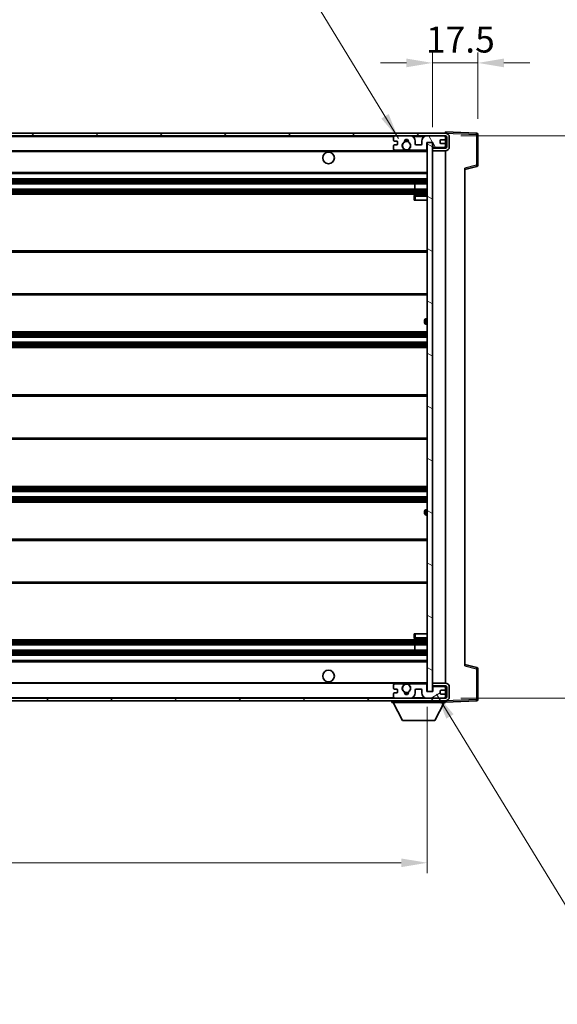
# Model space of a CAD drawing. Units: millimetres. Extents: x 58 to 12054, y 32 to 1577.
# Drawn here: x 3061 to 3268, y 994 to 1373 of the extents above; entities that cross this region are included whole.
import ezdxf

# ---------------------------------------------------------------- set-up
doc = ezdxf.new("R2010")
doc.units = ezdxf.units.MM
doc.header["$LTSCALE"] = 4
doc.layers.get('Defpoints').update_dxf_attribs({"lineweight": 25})
for name, color, linetype, lineweight in [('Dimension (ISO)', 7, 'Continuous', 18), ('Hatch (ISO)', 1, 'Continuous', 18), ('Symbol (ISO)', 7, 'Continuous', 18), ('Visible (ISO)', 7, 'Continuous', 35), ('Visible Narrow (ISO)', 7, 'Continuous', 25)]:
    doc.layers.add(name, color=color, linetype=linetype, lineweight=lineweight)
doc.styles.add('Note Text (TK)', font='txt')
doc.dimstyles.new('Default - Method 1b (TK)', dxfattribs={"dimscale": 4, "dimtxt": 2.5, "dimasz": 2.5, "dimexe": 1, "dimexo": 1.5, "dimgap": 1, "dimtad": 1, "dimtoh": 1, "dimrnd": 1e-08, "dimdsep": 46, "dimtxsty": 'Note Text (TK)', "dimcen": 0.09, "dimdle": 5, "dimclrd": 100, "dimclre": 100, "dimclrt": 7, "dimadec": 1, "dimazin": 1, "dimtfac": 1, "dimtmove": 0, "dimatfit": 3, "dimfxl": 1, "dimtolj": 1, "dimlwd": -1, "dimlwe": -1, "dimarcsym": 0})
doc.dimstyles.new('Default - Method 1b (TK)$7', dxfattribs={"dimscale": 4, "dimtxt": 2.5, "dimasz": 2.5, "dimexe": 1, "dimexo": 1.5, "dimgap": 1, "dimtad": 1, "dimtoh": 1, "dimrnd": 1e-08, "dimdsep": 46, "dimtxsty": 'Note Text (TK)', "dimcen": 0.09, "dimdle": 5, "dimclrd": 100, "dimclre": 100, "dimclrt": 7, "dimadec": 1, "dimazin": 1, "dimtfac": 1, "dimtmove": 0, "dimatfit": 3, "dimfxl": 1, "dimtolj": 1, "dimlwd": -1, "dimlwe": -1, "dimarcsym": 0})

# ---------------------------------------------------------------- blocks, each defined once
blk = doc.blocks.new('*D118')
at = {"layer": 'Defpoints', "color": 0}
for p in [(2792.69, 1114.25), (3217.69, 1114.35), (3217.69, 1048.35)]:
    blk.add_point(p, dxfattribs=at)
at = {"layer": 'Dimension (ISO)', "color": 100}
for p, q in [((2792.69, 1108.25), (2792.69, 1044.35)), ((3217.69, 1108.35), (3217.69, 1044.35)), ((2802.69, 1048.35), (3207.69, 1048.35))]:
    blk.add_line(p, q, dxfattribs=at)
for points in [[(2802.69, 1050.01), (2802.69, 1046.68), (2792.69, 1048.35)], [(3207.69, 1050.01), (3207.69, 1046.68), (3217.69, 1048.35)]]:
    blk.add_solid(points, dxfattribs=at)
at = {"layer": 'Dimension (ISO)', "color": 7, "insert": (2900.82, 1061.41), "char_height": 10, "attachment_point": 4, "style": 'Note Text (TK)'}
blk.add_mtext('\\A1;\\fＭＳ Ｐゴシック|b0|i0;\\H13.7500;有効寸法 / Max dim. 425', dxfattribs=at)
blk = doc.blocks.new('*D119')
at = {"layer": 'Defpoints', "color": 0}
for p in [(3224.69, 1328.25), (3224.69, 1111.75), (3329.19, 1111.75)]:
    blk.add_point(p, dxfattribs=at)
at = {"layer": 'Dimension (ISO)', "color": 100}
for p, q in [((3230.69, 1328.25), (3333.19, 1328.25)), ((3329.19, 1318.25), (3329.19, 1121.75)), ((3230.69, 1111.75), (3333.19, 1111.75))]:
    blk.add_line(p, q, dxfattribs=at)
for points in [[(3327.52, 1318.25), (3330.86, 1318.25), (3329.19, 1328.25)], [(3327.52, 1121.75), (3330.86, 1121.75), (3329.19, 1111.75)]]:
    blk.add_solid(points, dxfattribs=at)
at = {"layer": 'Dimension (ISO)', "color": 7, "insert": (3316.13, 1108.59), "char_height": 10, "attachment_point": 4, "rotation": 90, "style": 'Note Text (TK)'}
blk.add_mtext('\\A1;\\fＭＳ Ｐゴシック|b0|i0;\\H13.7500;有効寸法 / Max dim. 216.5', dxfattribs=at)
blk = doc.blocks.new('*D120')
at = {"layer": 'Defpoints', "color": 0}
for p in [(3237.19, 1356.33), (3237.19, 1328.83), (3219.69, 1325.65)]:
    blk.add_point(p, dxfattribs=at)
at = {"layer": 'Dimension (ISO)', "color": 100}
for p, q in [((3219.69, 1331.65), (3219.69, 1360.33)), ((3237.19, 1334.83), (3237.19, 1360.33)), ((3209.69, 1356.33), (3199.69, 1356.33)), ((3219.69, 1356.33), (3237.19, 1356.33)), ((3247.19, 1356.33), (3257.19, 1356.33))]:
    blk.add_line(p, q, dxfattribs=at)
for points in [[(3209.69, 1358), (3209.69, 1354.66), (3219.69, 1356.33)], [(3247.19, 1358), (3247.19, 1354.66), (3237.19, 1356.33)]]:
    blk.add_solid(points, dxfattribs=at)
at = {"layer": 'Dimension (ISO)', "color": 7, "insert": (3217.19, 1365.33), "char_height": 10, "attachment_point": 4, "style": 'Note Text (TK)'}
blk.add_mtext('\\A1;17.5', dxfattribs=at)

msp = doc.modelspace()

# ---------------------------------------------------------------- hatches: boundary and pattern name
at = {"layer": 'Hatch (ISO)'}
h = msp.add_hatch(dxfattribs=at)
h.set_pattern_fill('ANSI31', color=256, scale=139.7, style=0)
h.set_pattern_definition([(45, (1552.25, -12), (-12.34785, 12.34785), [])])
edge = h.paths.add_edge_path()
edge.add_line((3224.6907, 1323.498), (3219.6907, 1323.498))
edge.add_line((3219.6907, 1323.498), (3219.6907, 1322.498))
edge.add_line((3219.6907, 1322.498), (3224.6907, 1322.498))
edge.add_ellipse((3224.6907, 1323.998), major_axis=(0, -1.5), ratio=1, start_angle=0, end_angle=90)
edge.add_line((3226.1907, 1323.998), (3226.1907, 1327.748))
edge.add_ellipse((3224.6907, 1327.748), major_axis=(1.5, 0), ratio=1, start_angle=0, end_angle=90)
edge.add_line((3224.6907, 1329.248), (2805.1907, 1329.248))
edge.add_line((2805.1907, 1329.248), (2805.1907, 1328.2606))
edge.add_line((2805.1907, 1328.2606), (2805.1907, 1328.248))
edge.add_line((2805.1907, 1328.248), (2805.3157, 1328.248))
edge.add_line((2805.3157, 1328.248), (2816.8907, 1328.248))
edge.add_line((2816.8907, 1328.248), (3205.1907, 1328.248))
edge.add_line((3205.1907, 1328.248), (3211.0907, 1328.248))
edge.add_line((3211.0907, 1328.248), (3217.5907, 1328.248))
edge.add_line((3217.5907, 1328.248), (3224.1907, 1328.248))
edge.add_line((3224.1907, 1328.248), (3224.6907, 1328.248))
edge.add_ellipse((3224.6907, 1327.748), major_axis=(0, 0.5), ratio=1, start_angle=270, end_angle=360, ccw=False)
edge.add_line((3225.1907, 1327.748), (3225.1907, 1323.998))
edge.add_ellipse((3224.6907, 1323.998), major_axis=(0.5, 0), ratio=1, start_angle=270, end_angle=360, ccw=False)
h = msp.add_hatch(dxfattribs=at)
h.set_pattern_fill('ANSI31', color=256, scale=139.7, angle=75.000175, style=0)
h.set_pattern_definition([(120.0002, (1552.25, -12), (-15.12294, -8.7313), [])])
edge = h.paths.add_edge_path()
edge.add_ellipse((3205.1907, 1327.748), major_axis=(0, 0.5), ratio=1, start_angle=0, end_angle=90)
edge.add_line((3204.6907, 1327.748), (3204.6907, 1326.548))
edge.add_ellipse((3204.9907, 1326.548), major_axis=(-0.3, 0), ratio=1, start_angle=0, end_angle=90)
edge.add_line((3204.9907, 1326.248), (3205.8907, 1326.248))
edge.add_ellipse((3205.8907, 1325.948), major_axis=(0, 0.3), ratio=1, start_angle=270, end_angle=360, ccw=False)
edge.add_line((3206.1907, 1325.948), (3206.1907, 1325.048))
edge.add_ellipse((3205.8907, 1325.048), major_axis=(0.3, 0), ratio=1, start_angle=270, end_angle=360, ccw=False)
edge.add_line((3205.8907, 1324.748), (3204.9907, 1324.748))
edge.add_ellipse((3204.9907, 1324.448), major_axis=(0, 0.3), ratio=1, start_angle=0, end_angle=90)
edge.add_line((3204.6907, 1324.448), (3204.6907, 1323.248))
edge.add_ellipse((3205.1907, 1323.248), major_axis=(-0.5, 0), ratio=1, start_angle=0, end_angle=90)
edge.add_line((3205.1907, 1322.748), (3208.215, 1322.748))
edge.add_ellipse((3208.215, 1323.148), major_axis=(0, -0.4), ratio=1, start_angle=0, end_angle=132.45415)
edge.add_ellipse((3209.6907, 1324.498), major_axis=(-1.1805, -1.08), ratio=1, start_angle=261.020412, end_angle=360, ccw=False)
edge.add_ellipse((3208.6427, 1326.0828), major_axis=(0.1655, -0.2502), ratio=1, start_angle=0, end_angle=60.082872)
edge.add_ellipse((3209.6907, 1326.148), major_axis=(-0.7486, -0.0465), ratio=1, start_angle=172.885131, end_angle=360, ccw=False)
edge.add_ellipse((3210.7386, 1326.0828), major_axis=(-0.2994, 0.0186), ratio=1, start_angle=0, end_angle=60.082872)
edge.add_ellipse((3209.6907, 1324.498), major_axis=(0.8825, 1.3346), ratio=1, start_angle=261.020412, end_angle=360, ccw=False)
edge.add_ellipse((3211.1663, 1323.148), major_axis=(-0.2951, 0.27), ratio=1, start_angle=0, end_angle=132.45415)
edge.add_line((3211.1663, 1322.748), (3217.1907, 1322.748))
edge.add_ellipse((3217.1907, 1323.148), major_axis=(0, -0.4), ratio=1, start_angle=0, end_angle=90)
edge.add_line((3217.5907, 1323.148), (3217.5907, 1325.748))
edge.add_line((3217.5907, 1325.748), (3219.7907, 1325.748))
edge.add_line((3219.7907, 1325.748), (3219.7907, 1324.148))
edge.add_ellipse((3220.1907, 1324.148), major_axis=(-0.4, 0), ratio=1, start_angle=0, end_angle=90)
edge.add_line((3220.1907, 1323.748), (3224.1907, 1323.748))
edge.add_ellipse((3224.1907, 1324.248), major_axis=(0, -0.5), ratio=1, start_angle=0, end_angle=90)
edge.add_line((3224.6907, 1324.248), (3224.6907, 1324.948))
edge.add_ellipse((3224.3907, 1324.948), major_axis=(0.3, 0), ratio=1, start_angle=0, end_angle=90)
edge.add_line((3224.3907, 1325.248), (3222.9907, 1325.248))
edge.add_ellipse((3222.9907, 1325.548), major_axis=(0, -0.3), ratio=1, start_angle=270, end_angle=360, ccw=False)
edge.add_line((3222.6907, 1325.548), (3222.6907, 1326.448))
edge.add_ellipse((3222.9907, 1326.448), major_axis=(-0.3, 0), ratio=1, start_angle=270, end_angle=360, ccw=False)
edge.add_line((3222.9907, 1326.748), (3224.3907, 1326.748))
edge.add_ellipse((3224.3907, 1327.048), major_axis=(0, -0.3), ratio=1, start_angle=0, end_angle=90)
edge.add_line((3224.6907, 1327.048), (3224.6907, 1327.748))
edge.add_ellipse((3224.1907, 1327.748), major_axis=(0.5, 0), ratio=1, start_angle=0, end_angle=90)
edge.add_line((3224.1907, 1328.248), (3217.5907, 1328.248))
edge.add_ellipse((3217.5907, 1326.248), major_axis=(0, 2), ratio=1, start_angle=0, end_angle=90)
edge.add_line((3215.5907, 1326.248), (3215.5907, 1325.048))
edge.add_ellipse((3215.2907, 1325.048), major_axis=(0.3, 0), ratio=1, start_angle=270, end_angle=360, ccw=False)
edge.add_line((3215.2907, 1324.748), (3213.3907, 1324.748))
edge.add_ellipse((3213.3907, 1325.048), major_axis=(0, -0.3), ratio=1, start_angle=270, end_angle=360, ccw=False)
edge.add_line((3213.0907, 1325.048), (3213.0907, 1326.248))
edge.add_ellipse((3211.0907, 1326.248), major_axis=(2, 0), ratio=1, start_angle=0, end_angle=90)
edge.add_line((3211.0907, 1328.248), (3205.1907, 1328.248))
h = msp.add_hatch(dxfattribs=at)
h.set_pattern_fill('ANSI31', color=256, scale=139.7, angle=105.000246, style=0)
h.set_pattern_definition([(150.0002, (1552.25, -12), (-8.73119, -15.123), [])])
h.paths.add_polyline_path([(3219.6907, 1325.648), (3217.6907, 1325.648), (3217.6907, 1114.348), (3219.6907, 1114.348), (3219.6907, 1116.498), (3219.6907, 1117.498), (3219.6907, 1322.498), (3219.6907, 1323.498)])
h = msp.add_hatch(dxfattribs=at)
h.set_pattern_fill('ANSI31', color=256, scale=139.7, angle=90.00021, style=0)
h.set_pattern_definition([(135.0002, (1552.25, -12), (-12.3478, -12.3479), [])])
edge = h.paths.add_edge_path()
edge.add_line((3219.6907, 1116.498), (3224.6907, 1116.498))
edge.add_ellipse((3224.6907, 1115.998), major_axis=(0, 0.5), ratio=1, start_angle=270, end_angle=360, ccw=False)
edge.add_line((3225.1907, 1115.998), (3225.1907, 1112.248))
edge.add_ellipse((3224.6907, 1112.248), major_axis=(0.5, 0), ratio=1, start_angle=270, end_angle=360, ccw=False)
edge.add_line((3224.6907, 1111.748), (3224.1907, 1111.748))
edge.add_line((3224.1907, 1111.748), (3217.5907, 1111.748))
edge.add_line((3217.5907, 1111.748), (3211.0907, 1111.748))
edge.add_line((3211.0907, 1111.748), (3205.1907, 1111.748))
edge.add_line((3205.1907, 1111.748), (2816.8907, 1111.748))
edge.add_line((2816.8907, 1111.748), (2805.3157, 1111.748))
edge.add_line((2805.3157, 1111.748), (2805.1907, 1111.748))
edge.add_line((2805.1907, 1111.748), (2805.1907, 1111.7353))
edge.add_line((2805.1907, 1111.7353), (2805.1907, 1110.748))
edge.add_line((2805.1907, 1110.748), (3224.6907, 1110.748))
edge.add_ellipse((3224.6907, 1112.248), major_axis=(0, -1.5), ratio=1, start_angle=0, end_angle=90)
edge.add_line((3226.1907, 1112.248), (3226.1907, 1115.998))
edge.add_ellipse((3224.6907, 1115.998), major_axis=(1.5, 0), ratio=1, start_angle=0, end_angle=90)
edge.add_line((3224.6907, 1117.498), (3219.6907, 1117.498))
edge.add_line((3219.6907, 1117.498), (3219.6907, 1116.498))
h = msp.add_hatch(dxfattribs=at)
h.set_pattern_fill('ANSI31', color=256, scale=139.7, angle=-14.999978, style=0)
h.set_pattern_definition([(30, (1552.25, -12), (-8.73126, 15.12297), [])])
edge = h.paths.add_edge_path()
edge.add_ellipse((3205.1907, 1112.248), major_axis=(-0.5, 0), ratio=1, start_angle=0, end_angle=90)
edge.add_line((3205.1907, 1111.748), (3211.0907, 1111.748))
edge.add_ellipse((3211.0907, 1113.748), major_axis=(0, -2), ratio=1, start_angle=0, end_angle=90)
edge.add_line((3213.0907, 1113.748), (3213.0907, 1114.948))
edge.add_ellipse((3213.3907, 1114.948), major_axis=(-0.3, 0), ratio=1, start_angle=270, end_angle=360, ccw=False)
edge.add_line((3213.3907, 1115.248), (3215.2907, 1115.248))
edge.add_ellipse((3215.2907, 1114.948), major_axis=(0, 0.3), ratio=1, start_angle=270, end_angle=360, ccw=False)
edge.add_line((3215.5907, 1114.948), (3215.5907, 1113.748))
edge.add_ellipse((3217.5907, 1113.748), major_axis=(-2, 0), ratio=1, start_angle=0, end_angle=90)
edge.add_line((3217.5907, 1111.748), (3224.1907, 1111.748))
edge.add_ellipse((3224.1907, 1112.248), major_axis=(0, -0.5), ratio=1, start_angle=0, end_angle=90)
edge.add_line((3224.6907, 1112.248), (3224.6907, 1112.948))
edge.add_ellipse((3224.3907, 1112.948), major_axis=(0.3, 0), ratio=1, start_angle=0, end_angle=90)
edge.add_line((3224.3907, 1113.248), (3222.9907, 1113.248))
edge.add_ellipse((3222.9907, 1113.548), major_axis=(0, -0.3), ratio=1, start_angle=270, end_angle=360, ccw=False)
edge.add_line((3222.6907, 1113.548), (3222.6907, 1114.448))
edge.add_ellipse((3222.9907, 1114.448), major_axis=(-0.3, 0), ratio=1, start_angle=270, end_angle=360, ccw=False)
edge.add_line((3222.9907, 1114.748), (3224.3907, 1114.748))
edge.add_ellipse((3224.3907, 1115.048), major_axis=(0, -0.3), ratio=1, start_angle=0, end_angle=90)
edge.add_line((3224.6907, 1115.048), (3224.6907, 1115.748))
edge.add_ellipse((3224.1907, 1115.748), major_axis=(0.5, 0), ratio=1, start_angle=0, end_angle=90)
edge.add_line((3224.1907, 1116.248), (3220.1907, 1116.248))
edge.add_ellipse((3220.1907, 1115.848), major_axis=(0, 0.4), ratio=1, start_angle=0, end_angle=90)
edge.add_line((3219.7907, 1115.848), (3219.7907, 1114.248))
edge.add_line((3219.7907, 1114.248), (3217.5907, 1114.248))
edge.add_line((3217.5907, 1114.248), (3217.5907, 1116.848))
edge.add_ellipse((3217.1907, 1116.848), major_axis=(0.4, 0), ratio=1, start_angle=0, end_angle=90)
edge.add_line((3217.1907, 1117.248), (3211.1663, 1117.248))
edge.add_ellipse((3211.1663, 1116.848), major_axis=(0, 0.4), ratio=1, start_angle=0, end_angle=132.45415)
edge.add_ellipse((3209.6907, 1115.498), major_axis=(1.1805, 1.08), ratio=1, start_angle=261.020412, end_angle=360, ccw=False)
edge.add_ellipse((3210.7386, 1113.9131), major_axis=(-0.1655, 0.2502), ratio=1, start_angle=0, end_angle=60.082872)
edge.add_ellipse((3209.6907, 1113.848), major_axis=(0.7486, 0.0465), ratio=1, start_angle=172.885131, end_angle=360, ccw=False)
edge.add_ellipse((3208.6427, 1113.9131), major_axis=(0.2994, -0.0186), ratio=1, start_angle=0, end_angle=60.082872)
edge.add_ellipse((3209.6907, 1115.498), major_axis=(-0.8825, -1.3346), ratio=1, start_angle=261.020412, end_angle=360, ccw=False)
edge.add_ellipse((3208.215, 1116.848), major_axis=(0.2951, -0.27), ratio=1, start_angle=0, end_angle=132.45415)
edge.add_line((3208.215, 1117.248), (3205.1907, 1117.248))
edge.add_ellipse((3205.1907, 1116.748), major_axis=(0, 0.5), ratio=1, start_angle=0, end_angle=90)
edge.add_line((3204.6907, 1116.748), (3204.6907, 1115.548))
edge.add_ellipse((3204.9907, 1115.548), major_axis=(-0.3, 0), ratio=1, start_angle=0, end_angle=90)
edge.add_line((3204.9907, 1115.248), (3205.8907, 1115.248))
edge.add_ellipse((3205.8907, 1114.948), major_axis=(0, 0.3), ratio=1, start_angle=270, end_angle=360, ccw=False)
edge.add_line((3206.1907, 1114.948), (3206.1907, 1114.048))
edge.add_ellipse((3205.8907, 1114.048), major_axis=(0.3, 0), ratio=1, start_angle=270, end_angle=360, ccw=False)
edge.add_line((3205.8907, 1113.748), (3204.9907, 1113.748))
edge.add_ellipse((3204.9907, 1113.448), major_axis=(0, 0.3), ratio=1, start_angle=0, end_angle=90)
edge.add_line((3204.6907, 1113.448), (3204.6907, 1112.248))

# ---------------------------------------------------------------- linework, layer by layer
at = {"layer": 'Visible (ISO)'}
for p, q in [((3224.6907, 1329.248), (2805.1907, 1329.248)), ((2805.1907, 1328.248), (3224.6907, 1328.248)), ((3204.6907, 1327.748), (3204.6907, 1326.548)), ((3211.0907, 1328.248), (3205.1907, 1328.248)), ((3224.1907, 1328.248), (3217.5907, 1328.248)), ((3224.6907, 1329.2483), (3224.6907, 1329.748)), ((3236.7081, 1329.3283), (3224.6907, 1329.748)), ((3224.6907, 1329.248), (3224.6907, 1329.2483)), ((3224.6907, 1327.748), (3224.6907, 1328.248)), ((3224.6907, 1327.048), (3224.6907, 1327.748)), ((3224.6907, 1324.948), (3224.6907, 1327.048)), ((3225.1907, 1327.748), (3225.1907, 1323.998)), ((3226.1907, 1323.998), (3226.1907, 1327.748)), ((3237.1907, 1316.917), (3237.1907, 1328.8286)), ((3204.6907, 1324.448), (3204.6907, 1323.248)), ((3204.9907, 1326.248), (3205.8907, 1326.248)), ((3205.8907, 1324.748), (3204.9907, 1324.748)), ((3206.1907, 1325.948), (3206.1907, 1325.048)), ((3213.0907, 1325.048), (3213.0907, 1326.248)), ((3215.2907, 1324.748), (3213.3907, 1324.748)), ((3215.5907, 1326.248), (3215.5907, 1325.048)), ((3217.5907, 1323.148), (3217.5907, 1325.748)), ((3217.5907, 1325.748), (3219.7907, 1325.748)), ((3219.6907, 1325.648), (3217.6907, 1325.648)), ((3217.6907, 1325.648), (3217.6907, 1114.348)), ((3219.6907, 1114.348), (3219.6907, 1325.648)), ((3224.6907, 1323.498), (3219.6907, 1323.498)), ((3219.6907, 1323.498), (3219.6907, 1322.498)), ((3219.7907, 1325.748), (3219.7907, 1324.148)), ((3220.1907, 1323.748), (3224.1907, 1323.748)), ((3222.6907, 1325.548), (3222.6907, 1326.448)), ((3222.9907, 1326.748), (3224.3907, 1326.748)), ((3224.3907, 1325.248), (3222.9907, 1325.248)), ((3224.6907, 1324.248), (3224.6907, 1324.948)), ((3224.6907, 1323.498), (3224.6907, 1324.248)), ((2817.1907, 1322.498), (3209.0503, 1322.498)), ((3205.1907, 1322.748), (3208.215, 1322.748)), ((3210.331, 1322.498), (3217.6907, 1322.498)), ((3211.1663, 1322.748), (3217.1907, 1322.748)), ((3219.6907, 1322.498), (3224.6907, 1322.498)), ((3224.6907, 1117.498), (3224.6907, 1322.498)), ((3232.1907, 1315.248), (3236.8147, 1316.4326)), ((3232.1907, 1315.7596), (3232.1907, 1124.2363)), ((2817.1907, 1313.748), (3217.6907, 1313.748)), ((2817.1907, 1311.748), (3217.6907, 1311.748)), ((2817.1907, 1309.748), (3217.6907, 1309.748)), ((3212.878, 1307.748), (3212.878, 1309.748)), ((3212.8907, 1307.748), (3212.8907, 1309.748)), ((2817.1907, 1307.748), (3217.6907, 1307.748)), ((2817.1907, 1305.748), (3217.6907, 1305.748)), ((3212.6907, 1304.998), (3212.6907, 1303.498)), ((3217.6907, 1305.498), (3213.1907, 1305.498)), ((3213.1907, 1303.498), (3212.6907, 1303.498)), ((3213.1907, 1303.498), (3217.6907, 1303.498)), ((2817.1907, 1283.998), (3217.6907, 1283.998)), ((2817.1907, 1266.998), (3217.6907, 1266.998)), ((3216.6907, 1256.248), (3216.6907, 1257.248)), ((3217.6907, 1257.748), (3217.1907, 1257.748)), ((3217.1907, 1255.748), (3217.6907, 1255.748)), ((2817.1907, 1252.748), (3217.6907, 1252.748)), ((2817.1907, 1250.748), (3217.6907, 1250.748)), ((2817.1907, 1248.748), (3217.6907, 1248.748)), ((2817.1907, 1246.748), (3217.6907, 1246.748)), ((2817.1907, 1228.498), (3217.6907, 1228.498)), ((2817.1907, 1211.498), (3217.6907, 1211.498)), ((2817.1907, 1193.248), (3217.6907, 1193.248)), ((2817.1907, 1191.248), (3217.6907, 1191.248)), ((2817.1907, 1189.248), (3217.6907, 1189.248)), ((2817.1907, 1187.248), (3217.6907, 1187.248)), ((3216.6907, 1182.748), (3216.6907, 1183.748)), ((3217.6907, 1184.248), (3217.1907, 1184.248)), ((3217.1907, 1182.248), (3217.6907, 1182.248)), ((2817.1907, 1172.998), (3217.6907, 1172.998)), ((2817.1907, 1155.998), (3217.6907, 1155.998)), ((2817.1907, 1134.248), (3217.6907, 1134.248)), ((3212.6907, 1136.498), (3213.1907, 1136.498)), ((3212.6907, 1136.498), (3212.6907, 1134.998)), ((3213.1907, 1136.498), (3217.6907, 1136.498)), ((3213.1907, 1134.498), (3217.6907, 1134.498)), ((2817.1907, 1132.248), (3217.6907, 1132.248)), ((2817.1907, 1130.248), (3217.6907, 1130.248)), ((3212.878, 1130.248), (3212.878, 1132.248)), ((3212.8907, 1130.248), (3212.8907, 1132.248)), ((2817.1907, 1128.248), (3217.6907, 1128.248)), ((2817.1907, 1126.248), (3217.6907, 1126.248)), ((3236.8147, 1123.5633), (3232.1907, 1124.748)), ((3237.1907, 1111.1673), (3237.1907, 1123.0789)), ((2817.1907, 1117.498), (3209.0503, 1117.498)), ((3204.6907, 1116.748), (3204.6907, 1115.548)), ((3204.9907, 1115.248), (3205.8907, 1115.248)), ((3208.215, 1117.248), (3205.1907, 1117.248)), ((3206.1907, 1114.948), (3206.1907, 1114.048)), ((3210.331, 1117.498), (3217.6907, 1117.498)), ((3217.1907, 1117.248), (3211.1663, 1117.248)), ((3213.0907, 1113.748), (3213.0907, 1114.948)), ((3213.3907, 1115.248), (3215.2907, 1115.248)), ((3215.5907, 1114.948), (3215.5907, 1113.748)), ((3217.5907, 1114.248), (3217.5907, 1116.848)), ((3224.6907, 1117.498), (3219.6907, 1117.498)), ((3219.6907, 1117.498), (3219.6907, 1116.498)), ((3219.6907, 1116.498), (3224.6907, 1116.498)), ((3219.7907, 1115.848), (3219.7907, 1114.248)), ((3224.1907, 1116.248), (3220.1907, 1116.248)), ((3222.9907, 1114.748), (3224.3907, 1114.748)), ((3224.6907, 1115.748), (3224.6907, 1116.498)), ((3224.6907, 1115.048), (3224.6907, 1115.748)), ((3224.6907, 1112.948), (3224.6907, 1115.048)), ((3225.1907, 1115.998), (3225.1907, 1112.248)), ((3226.1907, 1112.248), (3226.1907, 1115.998)), ((3224.6907, 1111.748), (2805.1907, 1111.748)), ((3204.6907, 1113.448), (3204.6907, 1112.248)), ((3205.8907, 1113.748), (3204.9907, 1113.748)), ((3205.1907, 1111.748), (3211.0907, 1111.748)), ((3219.7907, 1114.248), (3217.5907, 1114.248)), ((3217.5907, 1111.748), (3224.1907, 1111.748)), ((3217.6907, 1114.348), (3219.6907, 1114.348)), ((3222.6907, 1113.548), (3222.6907, 1114.448)), ((3224.3907, 1113.248), (3222.9907, 1113.248)), ((3224.6907, 1112.248), (3224.6907, 1112.948)), ((3224.6907, 1111.748), (3224.6907, 1112.248)), ((2805.1907, 1110.748), (3224.6907, 1110.748)), ((3204.0907, 1110.748), (3204.0907, 1110.048)), ((3204.0907, 1110.048), (3224.6907, 1110.048)), ((3208.1407, 1103.148), (3204.5907, 1110.048)), ((3220.6407, 1103.148), (3224.1907, 1110.048)), ((3224.6907, 1110.748), (3224.6907, 1110.048)), ((3224.6907, 1110.248), (3236.7081, 1110.6676)), ((3208.1407, 1103.148), (3220.6407, 1103.148))]:
    msp.add_line(p, q, dxfattribs=at)
for centre, radius in [((3209.6907, 1324.498), 1.5706), ((3179.6907, 1319.748), 2.25), ((3179.6907, 1120.248), 2.25), ((3209.6907, 1115.498), 1.5706)]:
    msp.add_circle(centre, radius, dxfattribs=at)
for centre, radius, start, end in [((3205.1907, 1327.748), 0.5, 90, 180), ((3211.0907, 1326.248), 2, 0, 90), ((3217.5907, 1326.248), 2, 90, 180), ((3224.1907, 1327.748), 0.5, 0, 90), ((3224.3907, 1327.048), 0.3, 270, 0), ((3224.6907, 1327.748), 1.5, 0, 90), ((3224.6907, 1327.748), 0.5, 0, 90), ((3236.6907, 1328.8286), 0.5, 0, 88), ((3204.9907, 1326.548), 0.3, 180, 270), ((3204.9907, 1324.448), 0.3, 90, 180), ((3205.1907, 1323.248), 0.5, 180, 270), ((3205.8907, 1325.948), 0.3, 0, 90), ((3205.8907, 1325.048), 0.3, 270, 0), ((3209.6907, 1324.498), 1.6, 123.474563, 222.45415), ((3208.215, 1323.148), 0.4, 270, 42.45415), ((3208.6427, 1326.0828), 0.3, 303.474563, 3.557435), ((3209.6907, 1326.148), 0.75, 356.442565, 183.557435), ((3209.6907, 1324.498), 2, 68.96053, 111.03947), ((3209.6907, 1324.498), 2.1, 71.451, 108.549), ((3210.7386, 1326.0828), 0.3, 176.442565, 236.525437), ((3209.6907, 1324.498), 1.6, 317.54585, 56.525437), ((3211.1663, 1323.148), 0.4, 137.54585, 270), ((3213.3907, 1325.048), 0.3, 180, 270), ((3215.2907, 1325.048), 0.3, 270, 0), ((3217.1907, 1323.148), 0.4, 270, 0), ((3220.1907, 1324.148), 0.4, 180, 270), ((3222.9907, 1326.448), 0.3, 90, 180), ((3222.9907, 1325.548), 0.3, 180, 270), ((3224.1907, 1324.248), 0.5, 270, 0), ((3224.3907, 1324.948), 0.3, 0, 90), ((3224.6907, 1323.998), 1.5, 270, 0), ((3224.6907, 1323.998), 0.5, 270, 0), ((3209.6907, 1324.498), 2.1, 233.298213, 252.24721), ((3209.6907, 1324.498), 2, 233.932491, 306.067509), ((3209.6907, 1324.498), 2.1, 287.75279, 306.701787), ((3236.6907, 1316.917), 0.5, 284.37, 0), ((3213.1907, 1304.998), 0.5, 90, 180), ((3217.1907, 1257.248), 0.5, 90, 180), ((3217.1907, 1256.248), 0.5, 180, 270), ((3217.1907, 1183.748), 0.5, 90, 180), ((3217.1907, 1182.748), 0.5, 180, 270), ((3213.1907, 1134.998), 0.5, 180, 270), ((3236.6907, 1123.0789), 0.5, 0, 75.63), ((3205.1907, 1116.748), 0.5, 90, 180), ((3204.9907, 1115.548), 0.3, 180, 270), ((3205.8907, 1114.948), 0.3, 0, 90), ((3209.6907, 1115.498), 1.6, 137.54585, 236.525437), ((3208.215, 1116.848), 0.4, 317.54585, 90), ((3209.6907, 1115.498), 2.1, 107.75279, 126.701787), ((3209.6907, 1115.498), 2, 53.932491, 126.067509), ((3209.6907, 1115.498), 2.1, 53.298213, 72.24721), ((3209.6907, 1115.498), 1.6, 303.474563, 42.45415), ((3211.1663, 1116.848), 0.4, 90, 222.45415), ((3213.3907, 1114.948), 0.3, 90, 180), ((3215.2907, 1114.948), 0.3, 0, 90), ((3217.1907, 1116.848), 0.4, 0, 90), ((3220.1907, 1115.848), 0.4, 90, 180), ((3222.9907, 1114.448), 0.3, 90, 180), ((3224.1907, 1115.748), 0.5, 0, 90), ((3224.3907, 1115.048), 0.3, 270, 0), ((3224.6907, 1115.998), 1.5, 0, 90), ((3224.6907, 1115.998), 0.5, 0, 90), ((3204.9907, 1113.448), 0.3, 90, 180), ((3205.1907, 1112.248), 0.5, 180, 270), ((3205.8907, 1114.048), 0.3, 270, 0), ((3208.6427, 1113.9131), 0.3, 356.442565, 56.525437), ((3209.6907, 1113.848), 0.75, 176.442565, 3.557435), ((3209.6907, 1115.498), 2, 248.96053, 291.03947), ((3209.6907, 1115.498), 2.1, 251.451, 288.549), ((3210.7386, 1113.9131), 0.3, 123.474563, 183.557435), ((3211.0907, 1113.748), 2, 270, 0), ((3217.5907, 1113.748), 2, 180, 270), ((3222.9907, 1113.548), 0.3, 180, 270), ((3224.1907, 1112.248), 0.5, 270, 0), ((3224.3907, 1112.948), 0.3, 0, 90), ((3224.6907, 1112.248), 0.5, 270, 0), ((3224.6907, 1112.248), 1.5, 270, 0), ((3236.6907, 1111.1673), 0.5, 272, 0)]:
    msp.add_arc(centre, radius, start, end, dxfattribs=at)
for points in [[(3210.331, 1322.498), (3210.331, 1322.498), (3210.3265, 1322.4965), (3210.3107, 1322.4916), (3210.2995, 1322.4881), (3210.2726, 1322.4802), (3210.2517, 1322.4742), (3210.1917, 1322.4582), (3210.1374, 1322.4455), (3209.9695, 1322.4129), (3209.8179, 1322.398), (3209.5634, 1322.398), (3209.4118, 1322.4129), (3209.2439, 1322.4455), (3209.1896, 1322.4582), (3209.1296, 1322.4742), (3209.1087, 1322.4802), (3209.0818, 1322.4881), (3209.0706, 1322.4916), (3209.0548, 1322.4965), (3209.0503, 1322.498), (3209.0503, 1322.498)], [(3209.0503, 1117.498), (3209.0503, 1117.498), (3209.0548, 1117.4994), (3209.0706, 1117.5043), (3209.0818, 1117.5078), (3209.1087, 1117.5158), (3209.1296, 1117.5217), (3209.1896, 1117.5378), (3209.2439, 1117.5505), (3209.4118, 1117.583), (3209.5634, 1117.598), (3209.8179, 1117.598), (3209.9695, 1117.583), (3210.1374, 1117.5505), (3210.1917, 1117.5378), (3210.2517, 1117.5217), (3210.2726, 1117.5158), (3210.2995, 1117.5078), (3210.3107, 1117.5043), (3210.3265, 1117.4994), (3210.331, 1117.498), (3210.331, 1117.498)]]:
    msp.add_open_spline(points, degree=3, knots=[-0.138483255, -0.138483255, -0.138483255, -0.138483255, -0.133571418, -0.133571418, -0.128659582, -0.128659582, -0.122121983, -0.122121983, -0.107412624, -0.107412624, -0.069241628, -0.069241628, -0.031070631, -0.031070631, -0.016361272, -0.016361272, -0.009823674, -0.009823674, -0.004911837, -0.004911837, 0, 0, 0, 0], dxfattribs=at)
at = {"layer": 'Visible Narrow (ISO)'}
for p, q in [((2817.1907, 1327.948), (3204.7324, 1327.948)), ((3212.1442, 1327.948), (3216.5371, 1327.948)), ((3224.6489, 1327.948), (3224.6907, 1327.948)), ((3224.6907, 1329.2483), (3224.7003, 1329.2479)), ((3224.7857, 1329.2449), (3236.7081, 1328.8286)), ((3236.7081, 1328.8286), (3236.7081, 1316.917)), ((3236.7081, 1328.8286), (3237.1907, 1328.8286)), ((2817.1907, 1322.198), (3217.6907, 1322.198)), ((3236.7081, 1316.917), (3232.1907, 1315.7596)), ((3237.1907, 1316.917), (3236.7081, 1316.917)), ((2817.1907, 1314.248), (3217.6907, 1314.248)), ((2817.1907, 1311.248), (3217.6907, 1311.248)), ((2817.1907, 1310.7687), (3217.6907, 1310.7687)), ((2817.1907, 1310.3357), (3217.6907, 1310.3357)), ((2817.1907, 1309.815), (3217.6907, 1309.815)), ((2817.1907, 1307.681), (3217.6907, 1307.681)), ((2817.1907, 1307.1603), (3217.6907, 1307.1603)), ((2817.1907, 1306.7272), (3217.6907, 1306.7272)), ((2817.1907, 1306.248), (3217.6907, 1306.248)), ((3212.6907, 1304.998), (3213.1907, 1304.998)), ((3213.1907, 1305.498), (3213.1907, 1304.998)), ((3213.1907, 1303.498), (3213.1907, 1304.998)), ((3213.1907, 1304.998), (3217.6907, 1304.998)), ((2817.1907, 1283.498), (3217.6907, 1283.498)), ((2817.1907, 1267.498), (3217.6907, 1267.498)), ((3217.1907, 1257.748), (3217.1907, 1255.748)), ((2817.1907, 1252.248), (3217.6907, 1252.248)), ((2817.1907, 1251.7687), (3217.6907, 1251.7687)), ((2817.1907, 1251.3357), (3217.6907, 1251.3357)), ((2817.1907, 1250.815), (3217.6907, 1250.815)), ((2817.1907, 1248.681), (3217.6907, 1248.681)), ((2817.1907, 1248.1603), (3217.6907, 1248.1603)), ((2817.1907, 1247.7272), (3217.6907, 1247.7272)), ((2817.1907, 1247.248), (3217.6907, 1247.248)), ((2817.1907, 1227.998), (3217.6907, 1227.998)), ((2817.1907, 1211.998), (3217.6907, 1211.998)), ((2817.1907, 1192.748), (3217.6907, 1192.748)), ((2817.1907, 1192.2687), (3217.6907, 1192.2687)), ((2817.1907, 1191.8357), (3217.6907, 1191.8357)), ((2817.1907, 1191.315), (3217.6907, 1191.315)), ((2817.1907, 1189.181), (3217.6907, 1189.181)), ((2817.1907, 1188.6603), (3217.6907, 1188.6603)), ((2817.1907, 1188.2272), (3217.6907, 1188.2272)), ((2817.1907, 1187.748), (3217.6907, 1187.748)), ((3217.1907, 1184.248), (3217.1907, 1182.248)), ((2817.1907, 1172.498), (3217.6907, 1172.498)), ((2817.1907, 1156.498), (3217.6907, 1156.498)), ((2817.1907, 1133.748), (3217.6907, 1133.748)), ((3213.1907, 1134.998), (3212.6907, 1134.998)), ((3213.1907, 1134.998), (3213.1907, 1136.498)), ((3213.1907, 1134.998), (3213.1907, 1134.498)), ((3217.6907, 1134.998), (3213.1907, 1134.998)), ((2817.1907, 1133.2687), (3217.6907, 1133.2687)), ((2817.1907, 1132.8357), (3217.6907, 1132.8357)), ((2817.1907, 1132.315), (3217.6907, 1132.315)), ((2817.1907, 1130.181), (3217.6907, 1130.181)), ((2817.1907, 1129.6603), (3217.6907, 1129.6603)), ((2817.1907, 1129.2272), (3217.6907, 1129.2272)), ((2817.1907, 1128.748), (3217.6907, 1128.748)), ((2817.1907, 1125.748), (3217.6907, 1125.748)), ((3232.1907, 1124.2363), (3236.7081, 1123.0789)), ((3236.7081, 1123.0789), (3237.1907, 1123.0789)), ((3236.7081, 1123.0789), (3236.7081, 1111.1673)), ((2817.1907, 1117.798), (3217.6907, 1117.798)), ((2817.1907, 1112.048), (3204.7324, 1112.048)), ((3212.1442, 1112.048), (3216.5371, 1112.048)), ((3224.6489, 1112.048), (3224.6907, 1112.048)), ((3236.7081, 1111.1673), (3224.7857, 1110.751)), ((3237.1907, 1111.1673), (3236.7081, 1111.1673)), ((3224.7003, 1110.748), (3224.6907, 1110.7477))]:
    msp.add_line(p, q, dxfattribs=at)
for centre, major_axis, ratio, start_param, end_param in [((3236.6907, 1328.8286), (0.0174, 0.4997), 0.03487826, 4.71360696, 6.28318531), ((3236.6907, 1316.917), (0.1241, -0.4844), 0.03380887, 0, 1.56213477), ((3236.6907, 1123.0789), (0.1241, 0.4844), 0.03380887, 4.72105054, 6.28318531), ((3236.6907, 1111.1673), (0.0174, -0.4997), 0.03487826, 0, 1.56957835)]:
    msp.add_ellipse(centre, major_axis=major_axis, ratio=ratio, start_param=start_param, end_param=end_param, dxfattribs=at)

# ---------------------------------------------------------------- dimensions: what is measured, and where the dimension line sits
at = {"layer": 'Dimension (ISO)', "color": 100}
dim = msp.add_linear_dim(base=(3237.1907, 1356.3286), p1=(3219.6907, 1325.648), p2=(3237.1907, 1328.8286), dimstyle='Default - Method 1b (TK)', override={"dimgap": 1, "dimtoh": 0, "dimdec": 2, "dimtol": 0, "dimlim": 0, "dimtp": 0, "dimtm": 0, "dimtdec": 2, "dimtofl": 1, "dimatfit": 1}, dxfattribs=at)
dim.commit()
dim.dimension.update_dxf_attribs({"geometry": '*D120', "text_midpoint": (3228.4407, 1356.3286), "dimtype": 160})
dim = msp.add_linear_dim(base=(3329.1907, 1111.748), p1=(3224.6907, 1328.248), p2=(3224.6907, 1111.748), angle=270, text='\\fＭＳ Ｐゴシック|b0|i0;\\H13.7500;有効寸法 / Max dim. <>', dimstyle='Default - Method 1b (TK)', override={"dimgap": 1, "dimtoh": 0, "dimdec": 2, "dimtol": 0, "dimlim": 0, "dimtp": 0, "dimtm": 0, "dimtdec": 2, "dimtofl": 0, "dimatfit": 1}, dxfattribs=at)
dim.commit()
dim.dimension.update_dxf_attribs({"geometry": '*D119', "text_midpoint": (3329.1907, 1219.998), "dimtype": 160})
dim = msp.add_linear_dim(base=(3217.6907, 1048.348), p1=(2792.6907, 1114.248), p2=(3217.6907, 1114.348), text='\\fＭＳ Ｐゴシック|b0|i0;\\H13.7500;有効寸法 / Max dim. <>', dimstyle='Default - Method 1b (TK)', override={"dimgap": 1, "dimtoh": 0, "dimdec": 2, "dimtol": 0, "dimlim": 0, "dimtp": 0, "dimtm": 0, "dimtdec": 2, "dimtofl": 0, "dimatfit": 1}, dxfattribs=at)
dim.commit()
dim.dimension.update_dxf_attribs({"geometry": '*D118', "text_midpoint": (3005.1907, 1048.348), "dimtype": 160})

# ---------------------------------------------------------------- leaders
at = {"layer": 'Symbol (ISO)', "color": 100, "annotation_type": 0, "has_hookline": 1}
for points, hookline_direction, text_width in [([(3206.6211, 1327.247), (3142.4799, 1432.341), (3132.4799, 1432.341)], 1, 233.2812), ([(3221.2312, 1113.2287), (3294.1874, 993.8536), (3304.1874, 993.8536)], 0, 236.0156)]:
    msp.add_leader(points, dimstyle='Default - Method 1b (TK)$7', override={"dimgap": 0, "dimtad": 1}, dxfattribs=dict(at, hookline_direction=hookline_direction, text_width=text_width))

doc.saveas('drawing.dxf')
